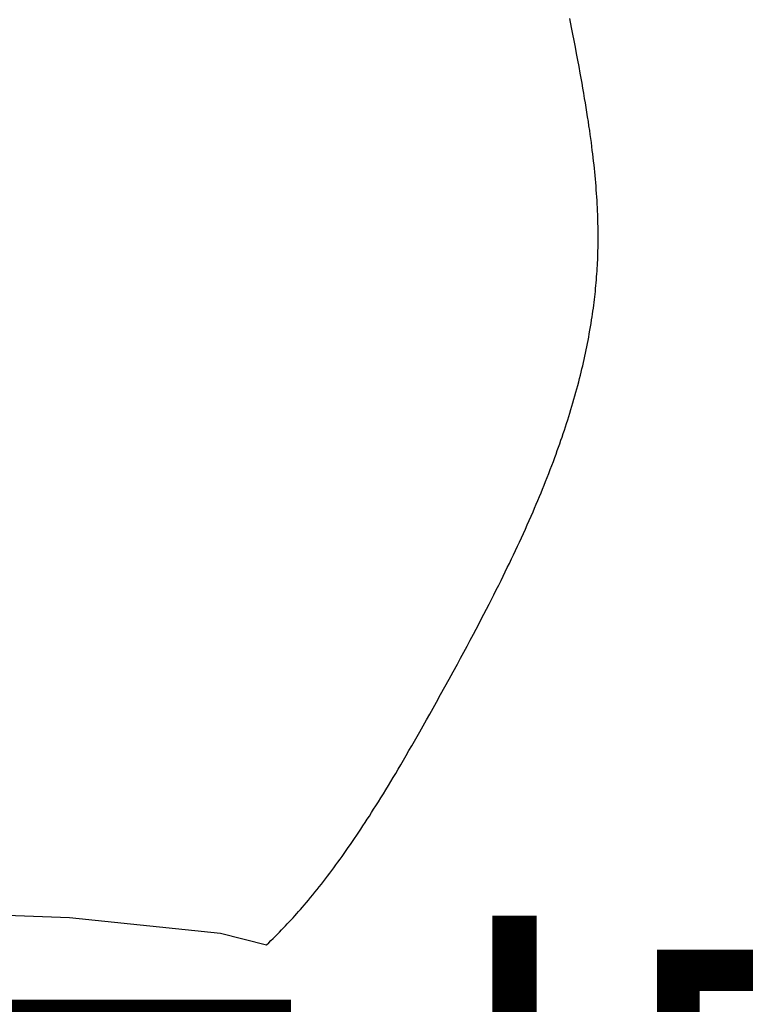
# Model space of a CAD drawing. Units: millimetres. Extents: x 0 to 1554, y -2 to 1099.
# Drawn here: x 849 to 863, y 582 to 601 of the extents above; entities that cross this region are included whole.
import ezdxf

# ---------------------------------------------------------------- set-up
doc = ezdxf.new("R2010")
doc.units = ezdxf.units.MM
doc.header["$LTSCALE"] = 0.672992
doc.layers.add('NoLayerName_001', color=7, linetype='Continuous')
doc.styles.get("Standard").update_dxf_attribs({"font": 'txt', "bigfont": 'extfont2'})
doc.dimstyles.get("Standard").update_dxf_attribs({"dimtxt": 2.5, "dimasz": 2.5, "dimexe": 1.25, "dimexo": 0.625, "dimtad": 1, "dimzin": 0, "dimdsep": 46, "dimtxsty": 'Standard', "dimcen": 2.5, "dimadec": 0, "dimazin": 0, "dimtfac": 0.75, "dimtmove": 0, "dimatfit": 3, "dimfxl": 1, "dimarcsym": 0})

# ---------------------------------------------------------------- blocks, each defined once
blk = doc.blocks.new('_OPEN30')
at = {"color": 0, "linetype": 'ByBlock', "lineweight": -2}
for p, q in [((-1, 0.267949), (0, 0)), ((0, 0), (-1, -0.267949)), ((0, 0), (-1, 0))]:
    blk.add_line(p, q, dxfattribs=at)
blk = doc.blocks.new('*D37')
at = {"layer": 'Defpoints', "color": 0}
for p in [(816.433, 652.04), (952.433, 473.271), (952.433, 471.553)]:
    blk.add_point(p, dxfattribs=at)
at = {"layer": 'NoLayerName_001', "color": 0, "linetype": 'Continuous', "lineweight": 25}
for p, q in [((816.433, 652.04), (816.433, 463.646)), ((821.683, 473.271), (947.183, 473.271))]:
    blk.add_line(p, q, dxfattribs=at)
at = {"layer": 'NoLayerName_001', "color": 0, "lineweight": 25, "xscale": 5.25, "yscale": 5.25, "zscale": 5.25, "rotation": 180}
blk.add_blockref('_OPEN30', (816.433, 473.271), dxfattribs=at)
at = {"layer": 'NoLayerName_001', "color": 0, "lineweight": 25, "xscale": 5.25, "yscale": 5.25, "zscale": 5.25}
blk.add_blockref('_OPEN30', (952.433, 473.271), dxfattribs=at)
at = {"layer": 'NoLayerName_001', "color": 0, "lineweight": 25, "insert": (884.433, 482.131), "char_height": 10.5, "attachment_point": 5}
blk.add_mtext('(136)', dxfattribs=at)

msp = doc.modelspace()

# ---------------------------------------------------------------- linework, layer by layer
at = {"layer": 'NoLayerName_001', "color": 7, "linetype": 'Continuous', "lineweight": 25}
msp.add_line((834.019, 584.625), (850.341, 584.055), dxfattribs=at)
for points in [[(859.94, 598.226), (859.931, 598.299), (859.921, 598.372), (859.911, 598.445), (859.901, 598.517), (859.888, 598.602), (859.876, 598.686), (859.863, 598.771), (859.85, 598.855), (859.836, 598.94), (859.822, 599.024), (859.808, 599.109), (859.793, 599.202), (859.777, 599.295), (859.76, 599.388), (859.744, 599.481), (859.727, 599.575), (859.705, 599.694), (859.683, 599.813), (859.661, 599.932), (859.638, 600.051), (859.615, 600.17), (859.592, 600.289), (859.569, 600.409), (859.537, 600.576)], [(853.962, 583.552), (854.002, 583.59), (854.042, 583.628), (854.081, 583.667), (854.12, 583.706), (854.16, 583.745), (854.199, 583.784), (854.237, 583.824), (854.273, 583.861), (854.308, 583.898), (854.343, 583.935), (854.378, 583.973), (854.413, 584.01), (854.448, 584.048), (854.482, 584.086), (854.517, 584.125), (854.551, 584.164), (854.585, 584.203), (854.619, 584.242), (854.653, 584.281), (854.693, 584.328), (854.732, 584.375), (854.772, 584.422), (854.811, 584.47), (854.851, 584.519), (854.89, 584.568), (854.93, 584.617), (854.969, 584.667), (855.008, 584.717), (855.046, 584.767), (855.084, 584.816), (855.122, 584.866), (855.16, 584.916), (855.198, 584.968), (855.236, 585.02), (855.274, 585.072), (855.312, 585.124), (855.35, 585.176), (855.387, 585.229), (855.424, 585.282), (855.464, 585.338), (855.503, 585.394), (855.541, 585.451), (855.58, 585.508), (855.618, 585.565), (855.657, 585.622), (855.695, 585.679), (855.733, 585.737), (855.773, 585.797), (855.812, 585.858), (855.852, 585.919), (855.891, 585.981), (855.93, 586.042), (855.969, 586.104), (856.016, 586.178), (856.062, 586.253), (856.108, 586.328), (856.154, 586.403), (856.2, 586.478), (856.245, 586.553), (856.29, 586.627), (856.335, 586.702), (856.379, 586.777), (856.429, 586.862), (856.479, 586.948), (856.529, 587.034), (856.579, 587.12), (856.629, 587.206), (856.678, 587.292), (856.728, 587.379), (856.777, 587.465), (856.838, 587.575), (856.9, 587.684), (856.961, 587.793), (857.022, 587.903), (857.083, 588.013), (857.161, 588.152), (857.238, 588.292), (857.315, 588.432), (857.392, 588.571), (857.468, 588.711), (857.528, 588.821), (857.587, 588.931), (857.646, 589.041), (857.705, 589.151), (857.764, 589.262), (857.813, 589.353), (857.861, 589.445), (857.909, 589.537), (857.957, 589.629), (858.005, 589.721), (858.052, 589.813), (858.096, 589.9), (858.14, 589.987), (858.184, 590.074), (858.228, 590.161), (858.271, 590.248), (858.31, 590.327), (858.349, 590.405), (858.387, 590.484), (858.425, 590.563), (858.463, 590.643), (858.5, 590.72), (858.537, 590.798), (858.574, 590.876), (858.61, 590.953), (858.646, 591.033), (858.683, 591.112), (858.719, 591.192), (858.754, 591.271), (858.789, 591.351), (858.824, 591.43), (858.859, 591.51), (858.889, 591.58), (858.919, 591.649), (858.948, 591.719), (858.977, 591.789), (859.006, 591.859), (859.035, 591.929), (859.063, 591.999), (859.091, 592.069), (859.12, 592.142), (859.149, 592.215), (859.177, 592.289), (859.205, 592.362), (859.233, 592.435), (859.26, 592.509), (859.283, 592.572), (859.306, 592.635), (859.328, 592.698), (859.351, 592.761), (859.372, 592.824), (859.394, 592.885), (859.415, 592.947), (859.435, 593.009), (859.456, 593.071), (859.476, 593.135), (859.497, 593.198), (859.517, 593.261), (859.536, 593.325), (859.555, 593.388), (859.574, 593.452), (859.593, 593.515), (859.612, 593.579), (859.63, 593.642), (859.647, 593.706), (859.665, 593.769), (859.682, 593.833), (859.699, 593.897), (859.715, 593.96), (859.73, 594.019), (859.744, 594.077), (859.758, 594.136), (859.772, 594.194), (859.786, 594.253), (859.799, 594.311), (859.812, 594.369), (859.824, 594.427), (859.836, 594.485), (859.848, 594.543), (859.86, 594.602), (859.871, 594.66), (859.882, 594.718), (859.894, 594.782), (859.905, 594.846), (859.916, 594.91), (859.927, 594.974), (859.937, 595.038), (859.945, 595.092), (859.953, 595.145), (859.961, 595.199), (859.968, 595.253), (859.975, 595.306), (859.982, 595.36), (859.988, 595.41), (859.994, 595.461), (860, 595.512), (860.005, 595.562), (860.01, 595.613), (860.015, 595.667), (860.02, 595.721), (860.025, 595.775), (860.029, 595.828), (860.033, 595.882), (860.037, 595.936), (860.04, 595.987), (860.043, 596.038), (860.045, 596.089), (860.048, 596.14), (860.05, 596.191), (860.052, 596.248), (860.053, 596.305), (860.055, 596.362), (860.056, 596.419), (860.056, 596.476), (860.056, 596.533), (860.056, 596.59), (860.056, 596.647), (860.055, 596.702), (860.055, 596.756), (860.053, 596.81), (860.052, 596.865), (860.05, 596.919), (860.048, 596.974), (860.046, 597.038), (860.043, 597.102), (860.039, 597.167), (860.036, 597.231), (860.031, 597.297), (860.027, 597.362), (860.022, 597.428), (860.017, 597.494), (860.012, 597.56), (860.006, 597.625), (860, 597.691), (859.993, 597.757), (859.987, 597.823), (859.98, 597.889), (859.973, 597.955), (859.965, 598.021), (859.957, 598.087), (859.949, 598.153), (859.94, 598.226)], [(850.341, 584.055), (853.116, 583.763), (853.962, 583.552)]]:
    msp.add_lwpolyline(points, dxfattribs=at)

# ---------------------------------------------------------------- texts
at = {"layer": 'NoLayerName_001', "color": 7, "lineweight": 50, "insert": (855.846, 578.274), "char_height": 9, "width": 41.90078, "attachment_point": 5, "line_spacing_factor": 0.6}
msp.add_mtext('\\A1;\\W0.912871;\\T0.912871;Ａ矢視図', dxfattribs=at)

# ---------------------------------------------------------------- dimensions: what is measured, and where the dimension line sits
at = {"layer": 'NoLayerName_001', "color": 7, "linetype": 'Continuous', "lineweight": 25}
dim = msp.add_linear_dim(base=(952.433, 473.271), p1=(816.433, 652.04), p2=(952.433, 471.553), dimstyle='Standard', override={"dimtxt": 10.5, "dimasz": 5.25, "dimexe": 9.625, "dimexo": 0, "dimgap": 3.5, "dimdec": 1, "dimzin": 8, "dimpost": '(<>)', "dimblk": 'OPEN30', "dimse2": 1, "dimclrd": 0, "dimclre": 0, "dimclrt": 0, "dimtp": 0, "dimtm": 0, "dimlwd": 25, "dimlwe": 25}, dxfattribs=at)
dim.commit()
dim.dimension.update_dxf_attribs({"geometry": '*D37', "text_midpoint": (884.433, 473.271), "dimtype": 160})

doc.saveas('drawing.dxf')
